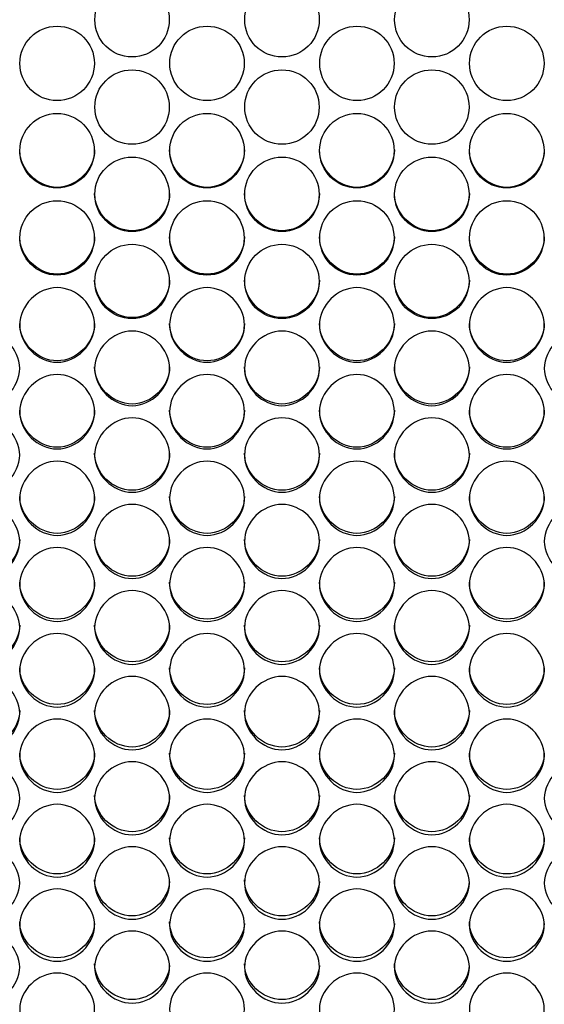
# Model space of a CAD drawing. Units: millimetres. Extents: x 41 to 243, y 45 to 196.
# Drawn here: x 117 to 119, y 89 to 93 of the extents above; entities that cross this region are included whole.
import ezdxf

# ---------------------------------------------------------------- set-up
doc = ezdxf.new("R2010")
doc.units = ezdxf.units.MM
doc.layers.add('5312470', color=7, linetype='Continuous')
doc.layers.add('Default', color=7, linetype='Continuous')

# ---------------------------------------------------------------- blocks, each defined once
blk = doc.blocks.new('SE3')
at = {"layer": '5312470', "color": 7, "linetype": 'Continuous'}
for centre, radius in [((117.454, 92.802), 0.1367), ((118.004, 92.802), 0.1367), ((118.554, 92.802), 0.1367), ((117.179, 92.6417), 0.1366), ((117.729, 92.6417), 0.1366), ((118.279, 92.6417), 0.1366), ((118.829, 92.6417), 0.1366), ((117.454, 92.4815), 0.1366), ((118.004, 92.4815), 0.1366), ((118.554, 92.4815), 0.1366), ((117.1789, 92.3215), 0.1366), ((117.7289, 92.3215), 0.1366), ((118.2789, 92.3215), 0.1366), ((118.8289, 92.3215), 0.1366), ((117.4539, 92.1615), 0.1365), ((118.0039, 92.1615), 0.1365), ((118.5539, 92.1615), 0.1365), ((117.1789, 92.0016), 0.1365), ((117.7289, 92.0016), 0.1365), ((118.2789, 92.0016), 0.1365), ((118.8289, 92.0016), 0.1365), ((117.4539, 91.842), 0.1364), ((118.0039, 91.842), 0.1364), ((118.5539, 91.842), 0.1364)]:
    blk.add_circle(centre, radius, dxfattribs=at)
for points, knots in [([(117.3166, 92.3241), (117.3166, 92.2524), (117.2511, 92.1871), (117.1071, 92.1871), (117.0416, 92.2524), (117.0416, 92.3241)], [0.5, 0.5, 0.5, 0.5, 0.75, 0.75, 1, 1, 1, 1]), ([(117.8666, 92.3241), (117.8666, 92.2524), (117.8011, 92.1871), (117.6571, 92.1871), (117.5916, 92.2524), (117.5916, 92.3241)], [0.5, 0.5, 0.5, 0.5, 0.75, 0.75, 1, 1, 1, 1]), ([(118.4166, 92.3241), (118.4166, 92.2524), (118.3511, 92.1871), (118.2071, 92.1871), (118.1416, 92.2524), (118.1416, 92.3241)], [0.5, 0.5, 0.5, 0.5, 0.75, 0.75, 1, 1, 1, 1]), ([(118.9666, 92.3241), (118.9666, 92.2524), (118.9011, 92.1871), (118.7571, 92.1871), (118.6916, 92.2524), (118.6916, 92.3241)], [0.5, 0.5, 0.5, 0.5, 0.75, 0.75, 1, 1, 1, 1]), ([(117.5916, 92.1647), (117.5916, 92.093), (117.5261, 92.0278), (117.3821, 92.0278), (117.3166, 92.093), (117.3166, 92.1647)], [0.5, 0.5, 0.5, 0.5, 0.75, 0.75, 1, 1, 1, 1]), ([(118.1416, 92.1647), (118.1416, 92.093), (118.0761, 92.0278), (117.9321, 92.0278), (117.8666, 92.093), (117.8666, 92.1647)], [0.5, 0.5, 0.5, 0.5, 0.75, 0.75, 1, 1, 1, 1]), ([(118.6916, 92.1647), (118.6916, 92.093), (118.6261, 92.0278), (118.4821, 92.0278), (118.4166, 92.093), (118.4166, 92.1647)], [0.5, 0.5, 0.5, 0.5, 0.75, 0.75, 1, 1, 1, 1]), ([(117.3166, 92.0054), (117.3166, 91.9337), (117.2511, 91.8686), (117.1071, 91.8686), (117.0416, 91.9337), (117.0416, 92.0054)], [0.5, 0.5, 0.5, 0.5, 0.75, 0.75, 1, 1, 1, 1]), ([(117.8666, 92.0054), (117.8666, 91.9337), (117.8011, 91.8686), (117.6571, 91.8686), (117.5916, 91.9337), (117.5916, 92.0054)], [0.5, 0.5, 0.5, 0.5, 0.75, 0.75, 1, 1, 1, 1]), ([(118.4166, 92.0054), (118.4166, 91.9337), (118.3511, 91.8686), (118.2071, 91.8686), (118.1416, 91.9337), (118.1416, 92.0054)], [0.5, 0.5, 0.5, 0.5, 0.75, 0.75, 1, 1, 1, 1]), ([(118.9666, 92.0054), (118.9666, 91.9337), (118.9011, 91.8686), (118.7571, 91.8686), (118.6916, 91.9337), (118.6916, 92.0054)], [0.5, 0.5, 0.5, 0.5, 0.75, 0.75, 1, 1, 1, 1]), ([(117.5916, 91.8462), (117.5916, 91.7747), (117.5261, 91.7096), (117.3821, 91.7096), (117.3166, 91.7747), (117.3166, 91.8462)], [0.5, 0.5, 0.5, 0.5, 0.75, 0.75, 1, 1, 1, 1]), ([(118.1416, 91.8462), (118.1416, 91.7747), (118.0761, 91.7096), (117.9321, 91.7096), (117.8666, 91.7747), (117.8666, 91.8462)], [0.5, 0.5, 0.5, 0.5, 0.75, 0.75, 1, 1, 1, 1]), ([(118.6916, 91.8462), (118.6916, 91.7747), (118.6261, 91.7096), (118.4821, 91.7096), (118.4166, 91.7747), (118.4166, 91.8462)], [0.5, 0.5, 0.5, 0.5, 0.75, 0.75, 1, 1, 1, 1]), ([(117.0416, 91.6824), (117.0416, 91.7173), (117.0739, 91.7872), (117.1791, 91.8356), (117.2844, 91.7872), (117.3328, 91.6824), (117.2844, 91.5777), (117.1791, 91.5294), (117.0739, 91.5777), (117.0416, 91.6475), (117.0416, 91.6824)], [0, 0, 0, 0, 0.125086, 0.25, 0.374914, 0.5, 0.625086, 0.75, 0.874914, 1, 1, 1, 1]), ([(117.5916, 91.6824), (117.5916, 91.7173), (117.6239, 91.7872), (117.7291, 91.8356), (117.8344, 91.7872), (117.8828, 91.6824), (117.8344, 91.5777), (117.7291, 91.5294), (117.6239, 91.5777), (117.5916, 91.6475), (117.5916, 91.6824)], [0, 0, 0, 0, 0.125086, 0.25, 0.374914, 0.5, 0.625086, 0.75, 0.874914, 1, 1, 1, 1]), ([(118.1416, 91.6824), (118.1416, 91.7173), (118.1739, 91.7872), (118.2791, 91.8356), (118.3844, 91.7872), (118.4328, 91.6824), (118.3844, 91.5777), (118.2791, 91.5294), (118.1739, 91.5777), (118.1416, 91.6475), (118.1416, 91.6824)], [0, 0, 0, 0, 0.125086, 0.25, 0.374914, 0.5, 0.625086, 0.75, 0.874914, 1, 1, 1, 1]), ([(118.6916, 91.6824), (118.6916, 91.7173), (118.7239, 91.7872), (118.8291, 91.8356), (118.9344, 91.7872), (118.9828, 91.6824), (118.9344, 91.5777), (118.8291, 91.5294), (118.7239, 91.5777), (118.6916, 91.6475), (118.6916, 91.6824)], [0, 0, 0, 0, 0.125086, 0.25, 0.374914, 0.5, 0.625086, 0.75, 0.874914, 1, 1, 1, 1]), ([(117.3166, 91.6873), (117.3166, 91.6158), (117.2511, 91.5508), (117.1071, 91.5508), (117.0416, 91.6158), (117.0416, 91.6873)], [0.5, 0.5, 0.5, 0.5, 0.75, 0.75, 1, 1, 1, 1]), ([(117.8666, 91.6873), (117.8666, 91.6158), (117.8011, 91.5508), (117.6571, 91.5508), (117.5916, 91.6158), (117.5916, 91.6873)], [0.5, 0.5, 0.5, 0.5, 0.75, 0.75, 1, 1, 1, 1]), ([(118.4166, 91.6873), (118.4166, 91.6158), (118.3511, 91.5508), (118.2071, 91.5508), (118.1416, 91.6158), (118.1416, 91.6873)], [0.5, 0.5, 0.5, 0.5, 0.75, 0.75, 1, 1, 1, 1]), ([(118.9666, 91.6873), (118.9666, 91.6158), (118.9011, 91.5508), (118.7571, 91.5508), (118.6916, 91.6158), (118.6916, 91.6873)], [0.5, 0.5, 0.5, 0.5, 0.75, 0.75, 1, 1, 1, 1]), ([(116.7666, 91.5231), (116.7666, 91.558), (116.7989, 91.6278), (116.9041, 91.6761), (117.0094, 91.6278), (117.0578, 91.5231), (117.0094, 91.4185), (116.9041, 91.3703), (116.7989, 91.4185), (116.7666, 91.4882), (116.7666, 91.5231)], [0, 0, 0, 0, 0.125086, 0.25, 0.374914, 0.5, 0.625086, 0.75, 0.874914, 1, 1, 1, 1]), ([(117.3166, 91.5231), (117.3166, 91.558), (117.3489, 91.6278), (117.4541, 91.6761), (117.5594, 91.6278), (117.6078, 91.5231), (117.5594, 91.4185), (117.4541, 91.3703), (117.3489, 91.4185), (117.3166, 91.4882), (117.3166, 91.5231)], [0, 0, 0, 0, 0.125086, 0.25, 0.374914, 0.5, 0.625086, 0.75, 0.874914, 1, 1, 1, 1]), ([(117.8666, 91.5231), (117.8666, 91.558), (117.8989, 91.6278), (118.0041, 91.6761), (118.1094, 91.6278), (118.1578, 91.5231), (118.1094, 91.4185), (118.0041, 91.3703), (117.8989, 91.4185), (117.8666, 91.4882), (117.8666, 91.5231)], [0, 0, 0, 0, 0.125086, 0.25, 0.374914, 0.5, 0.625086, 0.75, 0.874914, 1, 1, 1, 1]), ([(118.4166, 91.5231), (118.4166, 91.558), (118.4489, 91.6278), (118.5541, 91.6761), (118.6594, 91.6278), (118.7078, 91.5231), (118.6594, 91.4185), (118.5541, 91.3703), (118.4489, 91.4185), (118.4166, 91.4882), (118.4166, 91.5231)], [0, 0, 0, 0, 0.125086, 0.25, 0.374914, 0.5, 0.625086, 0.75, 0.874914, 1, 1, 1, 1]), ([(118.9666, 91.5231), (118.9666, 91.558), (118.9989, 91.6278), (119.1041, 91.6761), (119.2094, 91.6278), (119.2578, 91.5231), (119.2094, 91.4185), (119.1041, 91.3703), (118.9989, 91.4185), (118.9666, 91.4882), (118.9666, 91.5231)], [0, 0, 0, 0, 0.125086, 0.25, 0.374914, 0.5, 0.625086, 0.75, 0.874914, 1, 1, 1, 1]), ([(117.5916, 91.5285), (117.5916, 91.4571), (117.5261, 91.3923), (117.3821, 91.3923), (117.3166, 91.4571), (117.3166, 91.5285)], [0.5, 0.5, 0.5, 0.5, 0.75, 0.75, 1, 1, 1, 1]), ([(118.1416, 91.5285), (118.1416, 91.4571), (118.0761, 91.3923), (117.9321, 91.3923), (117.8666, 91.4571), (117.8666, 91.5285)], [0.5, 0.5, 0.5, 0.5, 0.75, 0.75, 1, 1, 1, 1]), ([(118.6916, 91.5285), (118.6916, 91.4571), (118.6261, 91.3923), (118.4821, 91.3923), (118.4166, 91.4571), (118.4166, 91.5285)], [0.5, 0.5, 0.5, 0.5, 0.75, 0.75, 1, 1, 1, 1]), ([(117.0416, 91.364), (117.0416, 91.3989), (117.0739, 91.4685), (117.1791, 91.5168), (117.2844, 91.4685), (117.3328, 91.364), (117.2844, 91.2596), (117.1791, 91.2115), (117.0739, 91.2596), (117.0416, 91.3292), (117.0416, 91.364)], [0, 0, 0, 0, 0.125086, 0.25, 0.374914, 0.5, 0.625086, 0.75, 0.874914, 1, 1, 1, 1]), ([(117.5916, 91.364), (117.5916, 91.3989), (117.6239, 91.4685), (117.7291, 91.5168), (117.8344, 91.4685), (117.8828, 91.364), (117.8344, 91.2596), (117.7291, 91.2115), (117.6239, 91.2596), (117.5916, 91.3292), (117.5916, 91.364)], [0, 0, 0, 0, 0.125086, 0.25, 0.374914, 0.5, 0.625086, 0.75, 0.874914, 1, 1, 1, 1]), ([(118.1416, 91.364), (118.1416, 91.3989), (118.1739, 91.4685), (118.2791, 91.5168), (118.3844, 91.4685), (118.4328, 91.364), (118.3844, 91.2596), (118.2791, 91.2115), (118.1739, 91.2596), (118.1416, 91.3292), (118.1416, 91.364)], [0, 0, 0, 0, 0.125086, 0.25, 0.374914, 0.5, 0.625086, 0.75, 0.874914, 1, 1, 1, 1]), ([(118.6916, 91.364), (118.6916, 91.3989), (118.7239, 91.4685), (118.8291, 91.5168), (118.9344, 91.4685), (118.9828, 91.364), (118.9344, 91.2596), (118.8291, 91.2115), (118.7239, 91.2596), (118.6916, 91.3292), (118.6916, 91.364)], [0, 0, 0, 0, 0.125086, 0.25, 0.374914, 0.5, 0.625086, 0.75, 0.874914, 1, 1, 1, 1]), ([(117.3166, 91.37), (117.3166, 91.2987), (117.2511, 91.2339), (117.1071, 91.2339), (117.0416, 91.2987), (117.0416, 91.37)], [0.5, 0.5, 0.5, 0.5, 0.75, 0.75, 1, 1, 1, 1]), ([(117.8666, 91.37), (117.8666, 91.2987), (117.8011, 91.2339), (117.6571, 91.2339), (117.5916, 91.2987), (117.5916, 91.37)], [0.5, 0.5, 0.5, 0.5, 0.75, 0.75, 1, 1, 1, 1]), ([(118.4166, 91.37), (118.4166, 91.2987), (118.3511, 91.2339), (118.2071, 91.2339), (118.1416, 91.2987), (118.1416, 91.37)], [0.5, 0.5, 0.5, 0.5, 0.75, 0.75, 1, 1, 1, 1]), ([(118.9666, 91.37), (118.9666, 91.2987), (118.9011, 91.2339), (118.7571, 91.2339), (118.6916, 91.2987), (118.6916, 91.37)], [0.5, 0.5, 0.5, 0.5, 0.75, 0.75, 1, 1, 1, 1]), ([(116.7666, 91.2052), (116.7666, 91.24), (116.7989, 91.3095), (116.9041, 91.3577), (117.0094, 91.3095), (117.0578, 91.2052), (117.0094, 91.101), (116.9041, 91.0529), (116.7989, 91.101), (116.7666, 91.1704), (116.7666, 91.2052)], [0, 0, 0, 0, 0.125086, 0.25, 0.374914, 0.5, 0.625086, 0.75, 0.874914, 1, 1, 1, 1]), ([(117.3166, 91.2052), (117.3166, 91.24), (117.3489, 91.3095), (117.4541, 91.3577), (117.5594, 91.3095), (117.6078, 91.2052), (117.5594, 91.101), (117.4541, 91.0529), (117.3489, 91.101), (117.3166, 91.1704), (117.3166, 91.2052)], [0, 0, 0, 0, 0.125086, 0.25, 0.374914, 0.5, 0.625086, 0.75, 0.874914, 1, 1, 1, 1]), ([(117.8666, 91.2052), (117.8666, 91.24), (117.8989, 91.3095), (118.0041, 91.3577), (118.1094, 91.3095), (118.1578, 91.2052), (118.1094, 91.101), (118.0041, 91.0529), (117.8989, 91.101), (117.8666, 91.1704), (117.8666, 91.2052)], [0, 0, 0, 0, 0.125086, 0.25, 0.374914, 0.5, 0.625086, 0.75, 0.874914, 1, 1, 1, 1]), ([(118.4166, 91.2052), (118.4166, 91.24), (118.4489, 91.3095), (118.5541, 91.3577), (118.6594, 91.3095), (118.7078, 91.2052), (118.6594, 91.101), (118.5541, 91.0529), (118.4489, 91.101), (118.4166, 91.1704), (118.4166, 91.2052)], [0, 0, 0, 0, 0.125086, 0.25, 0.374914, 0.5, 0.625086, 0.75, 0.874914, 1, 1, 1, 1]), ([(117.0416, 91.0467), (117.0416, 91.0814), (117.0739, 91.1508), (117.1791, 91.1989), (117.2844, 91.1508), (117.3328, 91.0466), (117.2844, 90.9426), (117.1791, 90.8947), (117.0739, 90.9426), (117.0416, 91.0119), (117.0416, 91.0467)], [0, 0, 0, 0, 0.125086, 0.25, 0.374914, 0.5, 0.625086, 0.75, 0.874914, 1, 1, 1, 1]), ([(117.5916, 91.2117), (117.5916, 91.1405), (117.5261, 91.0759), (117.3821, 91.0759), (117.3166, 91.1405), (117.3166, 91.2117)], [0.5, 0.5, 0.5, 0.5, 0.75, 0.75, 1, 1, 1, 1]), ([(117.5916, 91.0467), (117.5916, 91.0814), (117.6239, 91.1508), (117.7291, 91.1989), (117.8344, 91.1508), (117.8828, 91.0466), (117.8344, 90.9426), (117.7291, 90.8947), (117.6239, 90.9426), (117.5916, 91.0119), (117.5916, 91.0467)], [0, 0, 0, 0, 0.125086, 0.25, 0.374914, 0.5, 0.625086, 0.75, 0.874914, 1, 1, 1, 1]), ([(118.1416, 91.2117), (118.1416, 91.1405), (118.0761, 91.0759), (117.9321, 91.0759), (117.8666, 91.1405), (117.8666, 91.2117)], [0.5, 0.5, 0.5, 0.5, 0.75, 0.75, 1, 1, 1, 1]), ([(118.1416, 91.0467), (118.1416, 91.0814), (118.1739, 91.1508), (118.2791, 91.1989), (118.3844, 91.1508), (118.4328, 91.0466), (118.3844, 90.9426), (118.2791, 90.8947), (118.1739, 90.9426), (118.1416, 91.0119), (118.1416, 91.0467)], [0, 0, 0, 0, 0.125086, 0.25, 0.374914, 0.5, 0.625086, 0.75, 0.874914, 1, 1, 1, 1]), ([(118.6916, 91.2117), (118.6916, 91.1405), (118.6261, 91.0759), (118.4821, 91.0759), (118.4166, 91.1405), (118.4166, 91.2117)], [0.5, 0.5, 0.5, 0.5, 0.75, 0.75, 1, 1, 1, 1]), ([(118.6916, 91.0467), (118.6916, 91.0814), (118.7239, 91.1508), (118.8291, 91.1989), (118.9344, 91.1508), (118.9828, 91.0466), (118.9344, 90.9426), (118.8291, 90.8947), (118.7239, 90.9426), (118.6916, 91.0119), (118.6916, 91.0467)], [0, 0, 0, 0, 0.125086, 0.25, 0.374914, 0.5, 0.625086, 0.75, 0.874914, 1, 1, 1, 1]), ([(117.3166, 91.0537), (117.3166, 90.9826), (117.2511, 90.9181), (117.1071, 90.9181), (117.0416, 90.9826), (117.0416, 91.0537)], [0.5, 0.5, 0.5, 0.5, 0.75, 0.75, 1, 1, 1, 1]), ([(117.8666, 91.0537), (117.8666, 90.9826), (117.8011, 90.9181), (117.6571, 90.9181), (117.5916, 90.9826), (117.5916, 91.0537)], [0.5, 0.5, 0.5, 0.5, 0.75, 0.75, 1, 1, 1, 1]), ([(118.4166, 91.0537), (118.4166, 90.9826), (118.3511, 90.9181), (118.2071, 90.9181), (118.1416, 90.9826), (118.1416, 91.0537)], [0.5, 0.5, 0.5, 0.5, 0.75, 0.75, 1, 1, 1, 1]), ([(118.9666, 91.0537), (118.9666, 90.9826), (118.9011, 90.9181), (118.7571, 90.9181), (118.6916, 90.9826), (118.6916, 91.0537)], [0.5, 0.5, 0.5, 0.5, 0.75, 0.75, 1, 1, 1, 1]), ([(116.7666, 90.8884), (116.7666, 90.9231), (116.7989, 90.9924), (116.9041, 91.0404), (117.0094, 90.9924), (117.0578, 90.8884), (117.0094, 90.7846), (116.9041, 90.7367), (116.7989, 90.7846), (116.7666, 90.8538), (116.7666, 90.8884)], [0, 0, 0, 0, 0.125086, 0.25, 0.374914, 0.5, 0.625086, 0.75, 0.874914, 1, 1, 1, 1]), ([(117.3166, 90.8884), (117.3166, 90.9231), (117.3489, 90.9924), (117.4541, 91.0404), (117.5594, 90.9924), (117.6078, 90.8884), (117.5594, 90.7846), (117.4541, 90.7367), (117.3489, 90.7846), (117.3166, 90.8538), (117.3166, 90.8884)], [0, 0, 0, 0, 0.125086, 0.25, 0.374914, 0.5, 0.625086, 0.75, 0.874914, 1, 1, 1, 1]), ([(117.8666, 90.8884), (117.8666, 90.9231), (117.8989, 90.9924), (118.0041, 91.0404), (118.1094, 90.9924), (118.1578, 90.8884), (118.1094, 90.7846), (118.0041, 90.7367), (117.8989, 90.7846), (117.8666, 90.8538), (117.8666, 90.8884)], [0, 0, 0, 0, 0.125086, 0.25, 0.374914, 0.5, 0.625086, 0.75, 0.874914, 1, 1, 1, 1]), ([(118.4166, 90.8884), (118.4166, 90.9231), (118.4489, 90.9924), (118.5541, 91.0404), (118.6594, 90.9924), (118.7078, 90.8884), (118.6594, 90.7846), (118.5541, 90.7367), (118.4489, 90.7846), (118.4166, 90.8538), (118.4166, 90.8884)], [0, 0, 0, 0, 0.125086, 0.25, 0.374914, 0.5, 0.625086, 0.75, 0.874914, 1, 1, 1, 1]), ([(118.9666, 90.8884), (118.9666, 90.9231), (118.9989, 90.9924), (119.1041, 91.0404), (119.2094, 90.9924), (119.2578, 90.8884), (119.2094, 90.7846), (119.1041, 90.7367), (118.9989, 90.7846), (118.9666, 90.8538), (118.9666, 90.8884)], [0, 0, 0, 0, 0.125086, 0.25, 0.374914, 0.5, 0.625086, 0.75, 0.874914, 1, 1, 1, 1]), ([(117.0416, 90.896), (117.0416, 90.8251), (116.9761, 90.7607), (116.8321, 90.7607), (116.7666, 90.8251), (116.7666, 90.896)], [0.5, 0.5, 0.5, 0.5, 0.75, 0.75, 1, 1, 1, 1]), ([(117.5916, 90.896), (117.5916, 90.8251), (117.5261, 90.7607), (117.3821, 90.7607), (117.3166, 90.8251), (117.3166, 90.896)], [0.5, 0.5, 0.5, 0.5, 0.75, 0.75, 1, 1, 1, 1]), ([(118.1416, 90.896), (118.1416, 90.8251), (118.0761, 90.7607), (117.9321, 90.7607), (117.8666, 90.8251), (117.8666, 90.896)], [0.5, 0.5, 0.5, 0.5, 0.75, 0.75, 1, 1, 1, 1]), ([(118.6916, 90.896), (118.6916, 90.8251), (118.6261, 90.7607), (118.4821, 90.7607), (118.4166, 90.8251), (118.4166, 90.896)], [0.5, 0.5, 0.5, 0.5, 0.75, 0.75, 1, 1, 1, 1]), ([(117.0416, 90.7305), (117.0416, 90.765), (117.0739, 90.8342), (117.1791, 90.8822), (117.2844, 90.8342), (117.3328, 90.7304), (117.2844, 90.6268), (117.1791, 90.5791), (117.0739, 90.6268), (117.0416, 90.6959), (117.0416, 90.7305)], [0, 0, 0, 0, 0.125086, 0.25, 0.374914, 0.5, 0.625086, 0.75, 0.874914, 1, 1, 1, 1]), ([(117.5916, 90.7305), (117.5916, 90.765), (117.6239, 90.8342), (117.7291, 90.8822), (117.8344, 90.8342), (117.8828, 90.7304), (117.8344, 90.6268), (117.7291, 90.5791), (117.6239, 90.6268), (117.5916, 90.6959), (117.5916, 90.7305)], [0, 0, 0, 0, 0.125086, 0.25, 0.374914, 0.5, 0.625086, 0.75, 0.874914, 1, 1, 1, 1]), ([(118.1416, 90.7305), (118.1416, 90.765), (118.1739, 90.8342), (118.2791, 90.8822), (118.3844, 90.8342), (118.4328, 90.7304), (118.3844, 90.6268), (118.2791, 90.5791), (118.1739, 90.6268), (118.1416, 90.6959), (118.1416, 90.7305)], [0, 0, 0, 0, 0.125086, 0.25, 0.374914, 0.5, 0.625086, 0.75, 0.874914, 1, 1, 1, 1]), ([(118.6916, 90.7305), (118.6916, 90.765), (118.7239, 90.8342), (118.8291, 90.8822), (118.9344, 90.8342), (118.9828, 90.7304), (118.9344, 90.6268), (118.8291, 90.5791), (118.7239, 90.6268), (118.6916, 90.6959), (118.6916, 90.7305)], [0, 0, 0, 0, 0.125086, 0.25, 0.374914, 0.5, 0.625086, 0.75, 0.874914, 1, 1, 1, 1]), ([(117.3166, 90.7385), (117.3166, 90.6678), (117.2511, 90.6035), (117.1071, 90.6035), (117.0416, 90.6678), (117.0416, 90.7385)], [0.5, 0.5, 0.5, 0.5, 0.75, 0.75, 1, 1, 1, 1]), ([(117.8666, 90.7385), (117.8666, 90.6678), (117.8011, 90.6035), (117.6571, 90.6035), (117.5916, 90.6678), (117.5916, 90.7385)], [0.5, 0.5, 0.5, 0.5, 0.75, 0.75, 1, 1, 1, 1]), ([(118.4166, 90.7385), (118.4166, 90.6678), (118.3511, 90.6035), (118.2071, 90.6035), (118.1416, 90.6678), (118.1416, 90.7385)], [0.5, 0.5, 0.5, 0.5, 0.75, 0.75, 1, 1, 1, 1]), ([(118.9666, 90.7385), (118.9666, 90.6678), (118.9011, 90.6035), (118.7571, 90.6035), (118.6916, 90.6678), (118.6916, 90.7385)], [0.5, 0.5, 0.5, 0.5, 0.75, 0.75, 1, 1, 1, 1]), ([(116.7666, 90.5729), (116.7666, 90.6074), (116.7989, 90.6764), (116.9041, 90.7242), (117.0094, 90.6764), (117.0578, 90.5728), (117.0094, 90.4695), (116.9041, 90.4218), (116.7989, 90.4695), (116.7666, 90.5384), (116.7666, 90.5729)], [0, 0, 0, 0, 0.125086, 0.25, 0.374914, 0.5, 0.625086, 0.75, 0.874914, 1, 1, 1, 1]), ([(117.3166, 90.5729), (117.3166, 90.6074), (117.3489, 90.6764), (117.4541, 90.7242), (117.5594, 90.6764), (117.6078, 90.5728), (117.5594, 90.4695), (117.4541, 90.4218), (117.3489, 90.4695), (117.3166, 90.5384), (117.3166, 90.5729)], [0, 0, 0, 0, 0.125086, 0.25, 0.374914, 0.5, 0.625086, 0.75, 0.874914, 1, 1, 1, 1]), ([(117.8666, 90.5729), (117.8666, 90.6074), (117.8989, 90.6764), (118.0041, 90.7242), (118.1094, 90.6764), (118.1578, 90.5728), (118.1094, 90.4695), (118.0041, 90.4218), (117.8989, 90.4695), (117.8666, 90.5384), (117.8666, 90.5729)], [0, 0, 0, 0, 0.125086, 0.25, 0.374914, 0.5, 0.625086, 0.75, 0.874914, 1, 1, 1, 1]), ([(118.4166, 90.5729), (118.4166, 90.6074), (118.4489, 90.6764), (118.5541, 90.7242), (118.6594, 90.6764), (118.7078, 90.5728), (118.6594, 90.4695), (118.5541, 90.4218), (118.4489, 90.4695), (118.4166, 90.5384), (118.4166, 90.5729)], [0, 0, 0, 0, 0.125086, 0.25, 0.374914, 0.5, 0.625086, 0.75, 0.874914, 1, 1, 1, 1]), ([(117.0416, 90.5815), (117.0416, 90.5109), (116.9761, 90.4468), (116.8321, 90.4468), (116.7666, 90.5109), (116.7666, 90.5815)], [0.5, 0.5, 0.5, 0.5, 0.75, 0.75, 1, 1, 1, 1]), ([(117.5916, 90.5815), (117.5916, 90.5109), (117.5261, 90.4468), (117.3821, 90.4468), (117.3166, 90.5109), (117.3166, 90.5815)], [0.5, 0.5, 0.5, 0.5, 0.75, 0.75, 1, 1, 1, 1]), ([(118.1416, 90.5815), (118.1416, 90.5109), (118.0761, 90.4468), (117.9321, 90.4468), (117.8666, 90.5109), (117.8666, 90.5815)], [0.5, 0.5, 0.5, 0.5, 0.75, 0.75, 1, 1, 1, 1]), ([(118.6916, 90.5815), (118.6916, 90.5109), (118.6261, 90.4468), (118.4821, 90.4468), (118.4166, 90.5109), (118.4166, 90.5815)], [0.5, 0.5, 0.5, 0.5, 0.75, 0.75, 1, 1, 1, 1]), ([(117.0416, 90.4156), (117.0416, 90.45), (117.0739, 90.5189), (117.1791, 90.5666), (117.2844, 90.5189), (117.3328, 90.4156), (117.2844, 90.3125), (117.1791, 90.265), (117.0739, 90.3125), (117.0416, 90.3812), (117.0416, 90.4156)], [0, 0, 0, 0, 0.125086, 0.25, 0.374914, 0.5, 0.625086, 0.75, 0.874914, 1, 1, 1, 1]), ([(117.5916, 90.4156), (117.5916, 90.45), (117.6239, 90.5189), (117.7291, 90.5666), (117.8344, 90.5189), (117.8828, 90.4156), (117.8344, 90.3125), (117.7291, 90.265), (117.6239, 90.3125), (117.5916, 90.3812), (117.5916, 90.4156)], [0, 0, 0, 0, 0.125086, 0.25, 0.374914, 0.5, 0.625086, 0.75, 0.874914, 1, 1, 1, 1]), ([(118.1416, 90.4156), (118.1416, 90.45), (118.1739, 90.5189), (118.2791, 90.5666), (118.3844, 90.5189), (118.4328, 90.4156), (118.3844, 90.3125), (118.2791, 90.265), (118.1739, 90.3125), (118.1416, 90.3812), (118.1416, 90.4156)], [0, 0, 0, 0, 0.125086, 0.25, 0.374914, 0.5, 0.625086, 0.75, 0.874914, 1, 1, 1, 1]), ([(118.6916, 90.4156), (118.6916, 90.45), (118.7239, 90.5189), (118.8291, 90.5666), (118.9344, 90.5189), (118.9828, 90.4156), (118.9344, 90.3125), (118.8291, 90.265), (118.7239, 90.3125), (118.6916, 90.3812), (118.6916, 90.4156)], [0, 0, 0, 0, 0.125086, 0.25, 0.374914, 0.5, 0.625086, 0.75, 0.874914, 1, 1, 1, 1]), ([(117.3166, 90.4248), (117.3166, 90.3543), (117.2511, 90.2904), (117.1071, 90.2904), (117.0416, 90.3543), (117.0416, 90.4248)], [0.5, 0.5, 0.5, 0.5, 0.75, 0.75, 1, 1, 1, 1]), ([(117.8666, 90.4248), (117.8666, 90.3543), (117.8011, 90.2904), (117.6571, 90.2904), (117.5916, 90.3543), (117.5916, 90.4248)], [0.5, 0.5, 0.5, 0.5, 0.75, 0.75, 1, 1, 1, 1]), ([(118.4166, 90.4248), (118.4166, 90.3543), (118.3511, 90.2904), (118.2071, 90.2904), (118.1416, 90.3543), (118.1416, 90.4248)], [0.5, 0.5, 0.5, 0.5, 0.75, 0.75, 1, 1, 1, 1]), ([(118.9666, 90.4248), (118.9666, 90.3543), (118.9011, 90.2904), (118.7571, 90.2904), (118.6916, 90.3543), (118.6916, 90.4248)], [0.5, 0.5, 0.5, 0.5, 0.75, 0.75, 1, 1, 1, 1]), ([(116.7666, 90.2588), (116.7666, 90.2931), (116.7989, 90.3618), (116.9041, 90.4094), (117.0094, 90.3618), (117.0578, 90.2587), (117.0094, 90.1559), (116.9041, 90.1085), (116.7989, 90.1559), (116.7666, 90.2244), (116.7666, 90.2588)], [0, 0, 0, 0, 0.125086, 0.25, 0.374914, 0.5, 0.625086, 0.75, 0.874914, 1, 1, 1, 1]), ([(117.3166, 90.2588), (117.3166, 90.2931), (117.3489, 90.3618), (117.4541, 90.4094), (117.5594, 90.3618), (117.6078, 90.2587), (117.5594, 90.1559), (117.4541, 90.1085), (117.3489, 90.1559), (117.3166, 90.2244), (117.3166, 90.2588)], [0, 0, 0, 0, 0.125086, 0.25, 0.374914, 0.5, 0.625086, 0.75, 0.874914, 1, 1, 1, 1]), ([(117.8666, 90.2588), (117.8666, 90.2931), (117.8989, 90.3618), (118.0041, 90.4094), (118.1094, 90.3618), (118.1578, 90.2587), (118.1094, 90.1559), (118.0041, 90.1085), (117.8989, 90.1559), (117.8666, 90.2244), (117.8666, 90.2588)], [0, 0, 0, 0, 0.125086, 0.25, 0.374914, 0.5, 0.625086, 0.75, 0.874914, 1, 1, 1, 1]), ([(118.4166, 90.2588), (118.4166, 90.2931), (118.4489, 90.3618), (118.5541, 90.4094), (118.6594, 90.3618), (118.7078, 90.2587), (118.6594, 90.1559), (118.5541, 90.1085), (118.4489, 90.1559), (118.4166, 90.2244), (118.4166, 90.2588)], [0, 0, 0, 0, 0.125086, 0.25, 0.374914, 0.5, 0.625086, 0.75, 0.874914, 1, 1, 1, 1]), ([(117.0416, 90.2684), (117.0416, 90.1982), (116.9761, 90.1344), (116.8321, 90.1344), (116.7666, 90.1982), (116.7666, 90.2684)], [0.5, 0.5, 0.5, 0.5, 0.75, 0.75, 1, 1, 1, 1]), ([(117.5916, 90.2684), (117.5916, 90.1982), (117.5261, 90.1344), (117.3821, 90.1344), (117.3166, 90.1982), (117.3166, 90.2684)], [0.5, 0.5, 0.5, 0.5, 0.75, 0.75, 1, 1, 1, 1]), ([(118.1416, 90.2684), (118.1416, 90.1982), (118.0761, 90.1344), (117.9321, 90.1344), (117.8666, 90.1982), (117.8666, 90.2684)], [0.5, 0.5, 0.5, 0.5, 0.75, 0.75, 1, 1, 1, 1]), ([(118.6916, 90.2684), (118.6916, 90.1982), (118.6261, 90.1344), (118.4821, 90.1344), (118.4166, 90.1982), (118.4166, 90.2684)], [0.5, 0.5, 0.5, 0.5, 0.75, 0.75, 1, 1, 1, 1]), ([(117.0416, 90.1023), (117.0416, 90.1366), (117.0739, 90.2051), (117.1791, 90.2526), (117.2844, 90.2051), (117.3328, 90.1023), (117.2844, 89.9997), (117.1791, 89.9525), (117.0739, 89.9997), (117.0416, 90.0681), (117.0416, 90.1023)], [0, 0, 0, 0, 0.125086, 0.25, 0.374914, 0.5, 0.625086, 0.75, 0.874914, 1, 1, 1, 1]), ([(117.5916, 90.1023), (117.5916, 90.1366), (117.6239, 90.2051), (117.7291, 90.2526), (117.8344, 90.2051), (117.8828, 90.1023), (117.8344, 89.9997), (117.7291, 89.9525), (117.6239, 89.9997), (117.5916, 90.0681), (117.5916, 90.1023)], [0, 0, 0, 0, 0.125086, 0.25, 0.374914, 0.5, 0.625086, 0.75, 0.874914, 1, 1, 1, 1]), ([(118.1416, 90.1023), (118.1416, 90.1366), (118.1739, 90.2051), (118.2791, 90.2526), (118.3844, 90.2051), (118.4328, 90.1023), (118.3844, 89.9997), (118.2791, 89.9525), (118.1739, 89.9997), (118.1416, 90.0681), (118.1416, 90.1023)], [0, 0, 0, 0, 0.125086, 0.25, 0.374914, 0.5, 0.625086, 0.75, 0.874914, 1, 1, 1, 1]), ([(118.6916, 90.1023), (118.6916, 90.1366), (118.7239, 90.2051), (118.8291, 90.2526), (118.9344, 90.2051), (118.9828, 90.1023), (118.9344, 89.9997), (118.8291, 89.9525), (118.7239, 89.9997), (118.6916, 90.0681), (118.6916, 90.1023)], [0, 0, 0, 0, 0.125086, 0.25, 0.374914, 0.5, 0.625086, 0.75, 0.874914, 1, 1, 1, 1]), ([(117.3166, 90.1125), (117.3166, 90.0425), (117.2511, 89.9789), (117.1071, 89.9789), (117.0416, 90.0425), (117.0416, 90.1125)], [0.5, 0.5, 0.5, 0.5, 0.75, 0.75, 1, 1, 1, 1]), ([(117.8666, 90.1125), (117.8666, 90.0425), (117.8011, 89.9789), (117.6571, 89.9789), (117.5916, 90.0425), (117.5916, 90.1125)], [0.5, 0.5, 0.5, 0.5, 0.75, 0.75, 1, 1, 1, 1]), ([(118.4166, 90.1125), (118.4166, 90.0425), (118.3511, 89.9789), (118.2071, 89.9789), (118.1416, 90.0425), (118.1416, 90.1125)], [0.5, 0.5, 0.5, 0.5, 0.75, 0.75, 1, 1, 1, 1]), ([(118.9666, 90.1125), (118.9666, 90.0425), (118.9011, 89.9789), (118.7571, 89.9789), (118.6916, 90.0425), (118.6916, 90.1125)], [0.5, 0.5, 0.5, 0.5, 0.75, 0.75, 1, 1, 1, 1]), ([(116.7666, 89.9463), (116.7666, 89.9804), (116.7989, 90.0488), (116.9041, 90.0961), (117.0094, 90.0488), (117.0578, 89.9463), (117.0094, 89.844), (116.9041, 89.7969), (116.7989, 89.844), (116.7666, 89.9122), (116.7666, 89.9463)], [0, 0, 0, 0, 0.125086, 0.25, 0.374914, 0.5, 0.625086, 0.75, 0.874914, 1, 1, 1, 1]), ([(117.3166, 89.9463), (117.3166, 89.9804), (117.3489, 90.0488), (117.4541, 90.0961), (117.5594, 90.0488), (117.6078, 89.9463), (117.5594, 89.844), (117.4541, 89.7969), (117.3489, 89.844), (117.3166, 89.9122), (117.3166, 89.9463)], [0, 0, 0, 0, 0.125086, 0.25, 0.374914, 0.5, 0.625086, 0.75, 0.874914, 1, 1, 1, 1]), ([(117.8666, 89.9463), (117.8666, 89.9804), (117.8989, 90.0488), (118.0041, 90.0961), (118.1094, 90.0488), (118.1578, 89.9463), (118.1094, 89.844), (118.0041, 89.7969), (117.8989, 89.844), (117.8666, 89.9122), (117.8666, 89.9463)], [0, 0, 0, 0, 0.125086, 0.25, 0.374914, 0.5, 0.625086, 0.75, 0.874914, 1, 1, 1, 1]), ([(118.4166, 89.9463), (118.4166, 89.9804), (118.4489, 90.0488), (118.5541, 90.0961), (118.6594, 90.0488), (118.7078, 89.9463), (118.6594, 89.844), (118.5541, 89.7969), (118.4489, 89.844), (118.4166, 89.9122), (118.4166, 89.9463)], [0, 0, 0, 0, 0.125086, 0.25, 0.374914, 0.5, 0.625086, 0.75, 0.874914, 1, 1, 1, 1]), ([(118.9666, 89.9463), (118.9666, 89.9804), (118.9989, 90.0488), (119.1041, 90.0961), (119.2094, 90.0488), (119.2578, 89.9463), (119.2094, 89.844), (119.1041, 89.7969), (118.9989, 89.844), (118.9666, 89.9122), (118.9666, 89.9463)], [0, 0, 0, 0, 0.125086, 0.25, 0.374914, 0.5, 0.625086, 0.75, 0.874914, 1, 1, 1, 1]), ([(117.5916, 89.957), (117.5916, 89.8872), (117.5261, 89.8238), (117.3821, 89.8238), (117.3166, 89.8872), (117.3166, 89.957)], [0.5, 0.5, 0.5, 0.5, 0.75, 0.75, 1, 1, 1, 1]), ([(118.1416, 89.957), (118.1416, 89.8872), (118.0761, 89.8238), (117.9321, 89.8238), (117.8666, 89.8872), (117.8666, 89.957)], [0.5, 0.5, 0.5, 0.5, 0.75, 0.75, 1, 1, 1, 1]), ([(118.6916, 89.957), (118.6916, 89.8872), (118.6261, 89.8238), (118.4821, 89.8238), (118.4166, 89.8872), (118.4166, 89.957)], [0.5, 0.5, 0.5, 0.5, 0.75, 0.75, 1, 1, 1, 1]), ([(117.0416, 89.7907), (117.0416, 89.8248), (117.0739, 89.8929), (117.1791, 89.9401), (117.2844, 89.8929), (117.3328, 89.7907), (117.2844, 89.6887), (117.1791, 89.6418), (117.0739, 89.6887), (117.0416, 89.7567), (117.0416, 89.7907)], [0, 0, 0, 0, 0.125086, 0.25, 0.374914, 0.5, 0.625086, 0.75, 0.874914, 1, 1, 1, 1]), ([(117.5916, 89.7907), (117.5916, 89.8248), (117.6239, 89.8929), (117.7291, 89.9401), (117.8344, 89.8929), (117.8828, 89.7907), (117.8344, 89.6887), (117.7291, 89.6418), (117.6239, 89.6887), (117.5916, 89.7567), (117.5916, 89.7907)], [0, 0, 0, 0, 0.125086, 0.25, 0.374914, 0.5, 0.625086, 0.75, 0.874914, 1, 1, 1, 1]), ([(118.1416, 89.7907), (118.1416, 89.8248), (118.1739, 89.8929), (118.2791, 89.9401), (118.3844, 89.8929), (118.4328, 89.7907), (118.3844, 89.6887), (118.2791, 89.6418), (118.1739, 89.6887), (118.1416, 89.7567), (118.1416, 89.7907)], [0, 0, 0, 0, 0.125086, 0.25, 0.374914, 0.5, 0.625086, 0.75, 0.874914, 1, 1, 1, 1]), ([(118.6916, 89.7907), (118.6916, 89.8248), (118.7239, 89.8929), (118.8291, 89.9401), (118.9344, 89.8929), (118.9828, 89.7907), (118.9344, 89.6887), (118.8291, 89.6418), (118.7239, 89.6887), (118.6916, 89.7567), (118.6916, 89.7907)], [0, 0, 0, 0, 0.125086, 0.25, 0.374914, 0.5, 0.625086, 0.75, 0.874914, 1, 1, 1, 1]), ([(117.3166, 89.802), (117.3166, 89.7323), (117.2511, 89.6691), (117.1071, 89.6691), (117.0416, 89.7323), (117.0416, 89.802)], [0.5, 0.5, 0.5, 0.5, 0.75, 0.75, 1, 1, 1, 1]), ([(117.8666, 89.802), (117.8666, 89.7323), (117.8011, 89.6691), (117.6571, 89.6691), (117.5916, 89.7323), (117.5916, 89.802)], [0.5, 0.5, 0.5, 0.5, 0.75, 0.75, 1, 1, 1, 1]), ([(118.4166, 89.802), (118.4166, 89.7323), (118.3511, 89.6691), (118.2071, 89.6691), (118.1416, 89.7323), (118.1416, 89.802)], [0.5, 0.5, 0.5, 0.5, 0.75, 0.75, 1, 1, 1, 1]), ([(118.9666, 89.802), (118.9666, 89.7323), (118.9011, 89.6691), (118.7571, 89.6691), (118.6916, 89.7323), (118.6916, 89.802)], [0.5, 0.5, 0.5, 0.5, 0.75, 0.75, 1, 1, 1, 1]), ([(116.7666, 89.6356), (116.7666, 89.6696), (116.7989, 89.7375), (116.9041, 89.7846), (117.0094, 89.7375), (117.0578, 89.6356), (117.0094, 89.5339), (116.9041, 89.4871), (116.7989, 89.5339), (116.7666, 89.6017), (116.7666, 89.6356)], [0, 0, 0, 0, 0.125086, 0.25, 0.374914, 0.5, 0.625086, 0.75, 0.874914, 1, 1, 1, 1]), ([(117.3166, 89.6356), (117.3166, 89.6696), (117.3489, 89.7375), (117.4541, 89.7846), (117.5594, 89.7375), (117.6078, 89.6356), (117.5594, 89.5339), (117.4541, 89.4871), (117.3489, 89.5339), (117.3166, 89.6017), (117.3166, 89.6356)], [0, 0, 0, 0, 0.125086, 0.25, 0.374914, 0.5, 0.625086, 0.75, 0.874914, 1, 1, 1, 1]), ([(117.8666, 89.6356), (117.8666, 89.6696), (117.8989, 89.7375), (118.0041, 89.7846), (118.1094, 89.7375), (118.1578, 89.6356), (118.1094, 89.5339), (118.0041, 89.4871), (117.8989, 89.5339), (117.8666, 89.6017), (117.8666, 89.6356)], [0, 0, 0, 0, 0.125086, 0.25, 0.374914, 0.5, 0.625086, 0.75, 0.874914, 1, 1, 1, 1]), ([(118.4166, 89.6356), (118.4166, 89.6696), (118.4489, 89.7375), (118.5541, 89.7846), (118.6594, 89.7375), (118.7078, 89.6356), (118.6594, 89.5339), (118.5541, 89.4871), (118.4489, 89.5339), (118.4166, 89.6017), (118.4166, 89.6356)], [0, 0, 0, 0, 0.125086, 0.25, 0.374914, 0.5, 0.625086, 0.75, 0.874914, 1, 1, 1, 1]), ([(118.9666, 89.6356), (118.9666, 89.6696), (118.9989, 89.7375), (119.1041, 89.7846), (119.2094, 89.7375), (119.2578, 89.6356), (119.2094, 89.5339), (119.1041, 89.4871), (118.9989, 89.5339), (118.9666, 89.6017), (118.9666, 89.6356)], [0, 0, 0, 0, 0.125086, 0.25, 0.374914, 0.5, 0.625086, 0.75, 0.874914, 1, 1, 1, 1]), ([(117.5915, 89.6415), (117.5879, 89.5744), (117.5241, 89.515), (117.3821, 89.515), (117.3166, 89.578), (117.3166, 89.6474)], [0.5071086, 0.5071086, 0.5071086, 0.5071086, 0.75, 0.75, 1, 1, 1, 1]), ([(118.1415, 89.6415), (118.1379, 89.5744), (118.0741, 89.515), (117.9321, 89.515), (117.8666, 89.578), (117.8666, 89.6474)], [0.5071086, 0.5071086, 0.5071086, 0.5071086, 0.75, 0.75, 1, 1, 1, 1]), ([(118.6915, 89.6415), (118.6879, 89.5744), (118.6241, 89.515), (118.4821, 89.515), (118.4166, 89.578), (118.4166, 89.6474)], [0.5071086, 0.5071086, 0.5071086, 0.5071086, 0.75, 0.75, 1, 1, 1, 1]), ([(117.0416, 89.481), (117.0416, 89.5148), (117.0739, 89.5825), (117.1791, 89.6295), (117.2844, 89.5825), (117.3328, 89.481), (117.2844, 89.3797), (117.1791, 89.333), (117.0739, 89.3797), (117.0416, 89.4472), (117.0416, 89.481)], [0, 0, 0, 0, 0.125086, 0.25, 0.374914, 0.5, 0.625086, 0.75, 0.874914, 1, 1, 1, 1]), ([(117.5916, 89.481), (117.5916, 89.5148), (117.6239, 89.5825), (117.7291, 89.6295), (117.8344, 89.5825), (117.8828, 89.481), (117.8344, 89.3797), (117.7291, 89.333), (117.6239, 89.3797), (117.5916, 89.4472), (117.5916, 89.481)], [0, 0, 0, 0, 0.125086, 0.25, 0.374914, 0.5, 0.625086, 0.75, 0.874914, 1, 1, 1, 1]), ([(118.1416, 89.481), (118.1416, 89.5148), (118.1739, 89.5825), (118.2791, 89.6295), (118.3844, 89.5825), (118.4328, 89.481), (118.3844, 89.3797), (118.2791, 89.333), (118.1739, 89.3797), (118.1416, 89.4472), (118.1416, 89.481)], [0, 0, 0, 0, 0.125086, 0.25, 0.374914, 0.5, 0.625086, 0.75, 0.874914, 1, 1, 1, 1]), ([(118.6916, 89.481), (118.6916, 89.5148), (118.7239, 89.5825), (118.8291, 89.6295), (118.9344, 89.5825), (118.9828, 89.481), (118.9344, 89.3797), (118.8291, 89.333), (118.7239, 89.3797), (118.6916, 89.4472), (118.6916, 89.481)], [0, 0, 0, 0, 0.125086, 0.25, 0.374914, 0.5, 0.625086, 0.75, 0.874914, 1, 1, 1, 1]), ([(117.3165, 89.4872), (117.3127, 89.4204), (117.249, 89.3613), (117.1071, 89.3613), (117.0416, 89.4241), (117.0416, 89.4933)], [0.5074502, 0.5074502, 0.5074502, 0.5074502, 0.75, 0.75, 1, 1, 1, 1]), ([(117.8665, 89.4872), (117.8627, 89.4204), (117.799, 89.3613), (117.6571, 89.3613), (117.5916, 89.4241), (117.5916, 89.4933)], [0.5074502, 0.5074502, 0.5074502, 0.5074502, 0.75, 0.75, 1, 1, 1, 1]), ([(118.4165, 89.4872), (118.4127, 89.4204), (118.349, 89.3613), (118.2071, 89.3613), (118.1416, 89.4241), (118.1416, 89.4933)], [0.5074502, 0.5074502, 0.5074502, 0.5074502, 0.75, 0.75, 1, 1, 1, 1]), ([(118.9665, 89.4872), (118.9627, 89.4204), (118.899, 89.3613), (118.7571, 89.3613), (118.6916, 89.4241), (118.6916, 89.4933)], [0.5074502, 0.5074502, 0.5074502, 0.5074502, 0.75, 0.75, 1, 1, 1, 1]), ([(116.7666, 89.3269), (116.7666, 89.3606), (116.7989, 89.4281), (116.9041, 89.4749), (117.0094, 89.4281), (117.0578, 89.3269), (117.0094, 89.2259), (116.9041, 89.1795), (116.7989, 89.2259), (116.7666, 89.2932), (116.7666, 89.3269)], [0, 0, 0, 0, 0.125086, 0.25, 0.374914, 0.5, 0.625086, 0.75, 0.874914, 1, 1, 1, 1]), ([(117.3166, 89.3269), (117.3166, 89.3606), (117.3489, 89.4281), (117.4541, 89.4749), (117.5594, 89.4281), (117.6078, 89.3269), (117.5594, 89.2259), (117.4541, 89.1795), (117.3489, 89.2259), (117.3166, 89.2932), (117.3166, 89.3269)], [0, 0, 0, 0, 0.125086, 0.25, 0.374914, 0.5, 0.625086, 0.75, 0.874914, 1, 1, 1, 1]), ([(117.8666, 89.3269), (117.8666, 89.3606), (117.8989, 89.4281), (118.0041, 89.4749), (118.1094, 89.4281), (118.1578, 89.3269), (118.1094, 89.2259), (118.0041, 89.1795), (117.8989, 89.2259), (117.8666, 89.2932), (117.8666, 89.3269)], [0, 0, 0, 0, 0.125086, 0.25, 0.374914, 0.5, 0.625086, 0.75, 0.874914, 1, 1, 1, 1]), ([(118.4166, 89.3269), (118.4166, 89.3606), (118.4489, 89.4281), (118.5541, 89.4749), (118.6594, 89.4281), (118.7078, 89.3269), (118.6594, 89.2259), (118.5541, 89.1795), (118.4489, 89.2259), (118.4166, 89.2932), (118.4166, 89.3269)], [0, 0, 0, 0, 0.125086, 0.25, 0.374914, 0.5, 0.625086, 0.75, 0.874914, 1, 1, 1, 1]), ([(117.5914, 89.3333), (117.5875, 89.2669), (117.5239, 89.2082), (117.3821, 89.2082), (117.3166, 89.2708), (117.3166, 89.3398)], [0.5077943, 0.5077943, 0.5077943, 0.5077943, 0.75, 0.75, 1, 1, 1, 1]), ([(118.1414, 89.3333), (118.1375, 89.2669), (118.0739, 89.2082), (117.9321, 89.2082), (117.8666, 89.2708), (117.8666, 89.3398)], [0.5077943, 0.5077943, 0.5077943, 0.5077943, 0.75, 0.75, 1, 1, 1, 1]), ([(118.6914, 89.3333), (118.6875, 89.2669), (118.6239, 89.2082), (118.4821, 89.2082), (118.4166, 89.2708), (118.4166, 89.3398)], [0.5077943, 0.5077943, 0.5077943, 0.5077943, 0.75, 0.75, 1, 1, 1, 1]), ([(117.0416, 89.1734), (117.0416, 89.207), (117.0739, 89.2742), (117.1791, 89.3208), (117.2844, 89.2742), (117.3328, 89.1733), (117.2844, 89.0728), (117.1791, 89.0264), (117.0739, 89.0728), (117.0416, 89.1398), (117.0416, 89.1734)], [0, 0, 0, 0, 0.125086, 0.25, 0.374914, 0.5, 0.625086, 0.75, 0.874914, 1, 1, 1, 1]), ([(117.5916, 89.1734), (117.5916, 89.207), (117.6239, 89.2742), (117.7291, 89.3208), (117.8344, 89.2742), (117.8828, 89.1733), (117.8344, 89.0728), (117.7291, 89.0264), (117.6239, 89.0728), (117.5916, 89.1398), (117.5916, 89.1734)], [0, 0, 0, 0, 0.125086, 0.25, 0.374914, 0.5, 0.625086, 0.75, 0.874914, 1, 1, 1, 1]), ([(118.1416, 89.1734), (118.1416, 89.207), (118.1739, 89.2742), (118.2791, 89.3208), (118.3844, 89.2742), (118.4328, 89.1733), (118.3844, 89.0728), (118.2791, 89.0264), (118.1739, 89.0728), (118.1416, 89.1398), (118.1416, 89.1734)], [0, 0, 0, 0, 0.125086, 0.25, 0.374914, 0.5, 0.625086, 0.75, 0.874914, 1, 1, 1, 1]), ([(118.6916, 89.1734), (118.6916, 89.207), (118.7239, 89.2742), (118.8291, 89.3208), (118.9344, 89.2742), (118.9828, 89.1733), (118.9344, 89.0728), (118.8291, 89.0264), (118.7239, 89.0728), (118.6916, 89.1398), (118.6916, 89.1734)], [0, 0, 0, 0, 0.125086, 0.25, 0.374914, 0.5, 0.625086, 0.75, 0.874914, 1, 1, 1, 1])]:
    blk.add_open_spline(points, degree=3, knots=knots, dxfattribs=at)

msp = doc.modelspace()

# ---------------------------------------------------------------- block references
at = {"layer": 'Default'}
msp.add_blockref('SE3', (0, 0), dxfattribs=at)

doc.saveas('drawing.dxf')
